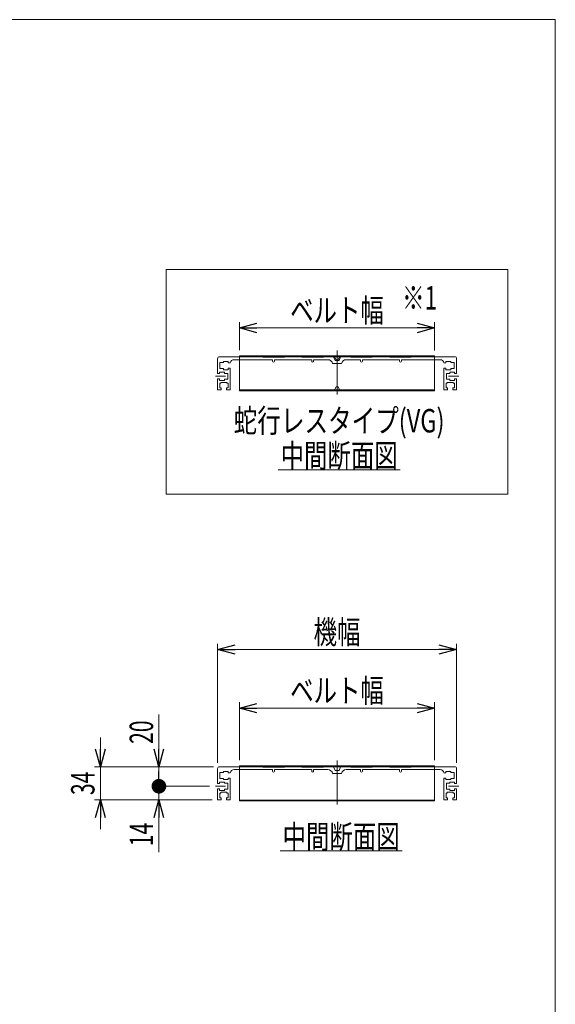
# Model space of a CAD drawing. Units: millimetres. Extents: x -1182 to 1182, y -811 to 811.
# Drawn here: x 633 to 1182, y -198 to 811 of the extents above; entities that cross this region are included whole.
import ezdxf
from ezdxf.enums import TextEntityAlignment as Align

# ---------------------------------------------------------------- set-up
doc = ezdxf.new("R2010")
doc.units = ezdxf.units.MM
doc.header["$LTSCALE"] = 1.5
doc.linetypes.add('CENTERX2', pattern=[101.6, 63.5, -12.7, 12.7, -12.7])
doc.linetypes.add('PHANTOM', pattern=[63.5, 31.75, -6.35, 6.35, -6.35, 6.35, -6.35])
doc.layers.add('ZUWAKU', color=7, linetype='Continuous')
doc.styles.add('dcStyle0', font='ＭＳ Ｐゴシック', dxfattribs={"width": 1.2})
doc.styles.add('dcStyle1', font='txt.shx', dxfattribs={"width": 1.2, "bigfont": 'bigfont'})
doc.dimstyles.new('dc_Rotated', dxfattribs={"dimtxt": 24, "dimasz": 18.000011, "dimexe": 6, "dimexo": 6, "dimgap": 6, "dimtad": 3, "dimdsep": 46, "dimtxsty": 'dcStyle0', "dimblk1": 'OPEN30', "dimblk2": 'OPEN30', "dimsah": 1, "dimcen": 0.09, "dimclrd": 2, "dimclre": 2, "dimclrt": 2, "dimadec": 0, "dimazin": 2, "dimtfac": 1, "dimtdec": 4, "dimtmove": 0, "dimatfit": 3, "dimfxl": 1, "dimarcsym": 1})

# ---------------------------------------------------------------- blocks, each defined once
blk = doc.blocks.new('_Open30')
at = {"color": 0, "linetype": 'ByBlock', "lineweight": -2}
for p, q in [((-1, 0.267949), (0, 0)), ((0, 0), (-1, -0.267949)), ((0, 0), (-1, 0))]:
    blk.add_line(p, q, dxfattribs=at)
blk = doc.blocks.new('DC_IMAGEDIMGROUP_1')
at = {"color": 2, "linetype": 'Continuous', "lineweight": 13}
for p, q in [((715.8, 75.4), (715.8, 45.4)), ((831.8, 45.4), (709.8, 45.4)), ((715.8, 11.4), (715.8, 45.4)), ((830.3, 11.4), (709.8, 11.4)), ((715.8, -18.6), (715.8, 11.4))]:
    blk.add_line(p, q, dxfattribs=at)
at = {"color": 2, "xscale": 18.00001684569171, "yscale": 17.99993620934185}
for p, rotation in [((715.8, 45.4), 270), ((715.8, 11.4), 90)]:
    blk.add_blockref('_Open30', p, dxfattribs=dict(at, rotation=rotation))
at = {"color": 2, "style": 'dcStyle0', "width": 0.6875}
blk.add_text('34', height=24, rotation=90, dxfattribs=at).set_placement((709.8, 16.4), (709.8, 40.4), align=Align.FIT)
blk = doc.blocks.new('*D5')
at = {"color": 2, "linetype": 'Continuous', "lineweight": 13}
for p, q in [((835.8, 49.4), (835.8, 171.4)), ((835.8, 165.4), (1080.8, 165.4)), ((1080.8, 49.4), (1080.8, 171.4))]:
    blk.add_line(p, q, dxfattribs=at)
at = {"color": 2, "xscale": 18.00001684569171, "yscale": 17.99993620934185}
for p, rotation in [((835.8, 165.4), 180), ((1080.8, 165.4), 360)]:
    blk.add_blockref('_Open30', p, dxfattribs=dict(at, rotation=rotation))
at = {"color": 2, "style": 'dcStyle0', "width": 0.6875}
blk.add_text('機幅', height=24, dxfattribs=at).set_placement((934.3, 171.4), (982.3, 171.4), align=Align.FIT)
blk = doc.blocks.new('*D14')
at = {"color": 2, "linetype": 'Continuous', "lineweight": 13}
for p, q in [((858.3, 52.2), (858.3, 111.4)), ((1058.3, 52.2), (1058.3, 111.4)), ((858.3, 105.4), (1058.3, 105.4))]:
    blk.add_line(p, q, dxfattribs=at)
at = {"color": 2, "xscale": 18.00001684569171, "yscale": 17.99993620934185}
for p, rotation in [((858.3, 105.4), 180), ((1058.3, 105.4), 360)]:
    blk.add_blockref('_Open30', p, dxfattribs=dict(at, rotation=rotation))
at = {"color": 2, "style": 'dcStyle0', "width": 0.765263}
blk.add_text('ベルト幅', height=24, dxfattribs=at).set_placement((910.3, 111.4), (1006.3, 111.4), align=Align.FIT)
blk = doc.blocks.new('DC_GROUP_W_MMX200_S_010_10_5')
at = {"color": 2, "linetype": 'Continuous', "lineweight": 13}
blk.add_line((900.1, -40.7), (1024.9, -40.7), dxfattribs=at)
at = {"color": 2, "style": 'dcStyle0', "width": 0.6875}
blk.add_text('中間断面図', height=24, dxfattribs=at).set_placement((902.5, -38.3), (1022.5, -38.3), align=Align.FIT)
blk = doc.blocks.new('*D23')
at = {"color": 2, "linetype": 'Continuous', "lineweight": 13}
for p, q in [((827.7, 25.4), (769.8, 25.4)), ((775.8, 11.4), (775.8, 25.4)), ((830.3, 11.4), (769.8, 11.4)), ((775.8, -42), (775.8, 11.4))]:
    blk.add_line(p, q, dxfattribs=at)
at = {"color": 2, "xscale": 18.00001684569171, "yscale": 17.99993620934185, "rotation": 90}
blk.add_blockref('_Open30', (775.8, 11.4), dxfattribs=at)
at = {"color": 2, "style": 'dcStyle0', "width": 0.6875}
blk.add_text('14', height=24, rotation=90, dxfattribs=at).set_placement((769.8, -36), (769.8, -12), align=Align.FIT)
blk = doc.blocks.new('_Dot')
at = {"color": 0, "linetype": 'ByBlock', "lineweight": -2}
blk.add_line((-0.5, 0), (-1, 0), dxfattribs=at)
at = {"color": 0, "linetype": 'ByBlock', "const_width": 0.5}
blk.add_lwpolyline([(-0.25, 0, 1), (0.25, 0, 1)], format="xyb", close=True, dxfattribs=at)
blk = doc.blocks.new('*D24')
at = {"color": 2, "linetype": 'Continuous', "lineweight": 13}
for p, q in [((775.8, 98.8), (775.8, 45.4)), ((831.8, 45.4), (769.8, 45.4)), ((775.8, 25.4), (775.8, 45.4)), ((827.7, 25.4), (769.8, 25.4))]:
    blk.add_line(p, q, dxfattribs=at)
at = {"color": 2, "rotation": 270}
for name, p, xscale, yscale in [('_Open30', (775.8, 45.4), 18.00001684569171, 17.99993620934185), ('_Dot', (775.8, 25.4), 15, 15)]:
    blk.add_blockref(name, p, dxfattribs=dict(at, xscale=xscale, yscale=yscale))
at = {"color": 2, "style": 'dcStyle0', "width": 0.6875}
blk.add_text('20', height=24, rotation=90, dxfattribs=at).set_placement((769.8, 68.8), (769.8, 92.8), align=Align.FIT)
blk = doc.blocks.new('DC_GROUP_W_MMX200_S_010_10_8')
at = {"color": 2, "linetype": 'Continuous', "lineweight": 13}
blk.add_line((898.1, 349.7), (1022.9, 349.7), dxfattribs=at)
at = {"color": 2, "style": 'dcStyle0', "width": 0.6875}
blk.add_text('中間断面図', height=24, dxfattribs=at).set_placement((900.5, 352.1), (1020.5, 352.1), align=Align.FIT)
blk = doc.blocks.new('*D35')
at = {"color": 2, "linetype": 'Continuous', "lineweight": 13}
for p, q in [((858.3, 472.3), (858.3, 500.9)), ((858.3, 494.9), (1058.3, 494.9)), ((1058.3, 471.7), (1058.3, 500.9))]:
    blk.add_line(p, q, dxfattribs=at)
at = {"color": 2, "xscale": 18.00001684569171, "yscale": 17.99993620934185}
for p, rotation in [((858.3, 494.9), 180), ((1058.3, 494.9), 360)]:
    blk.add_blockref('_Open30', p, dxfattribs=dict(at, rotation=rotation))
at = {"color": 2, "style": 'dcStyle0', "width": 0.765263}
blk.add_text('ベルト幅', height=24, dxfattribs=at).set_placement((910.3, 500.9), (1006.3, 500.9), align=Align.FIT)
blk = doc.blocks.new('DC_GROUP_W_MMX200_S_010_10_10')
at = {"color": 3, "linetype": 'Continuous', "lineweight": 13}
for p, q in [((783.3, 554.9), (1133.3, 554.9)), ((783.3, 324.7), (783.3, 554.9)), ((1133.3, 554.9), (1133.3, 324.7)), ((1133.3, 324.7), (783.3, 324.7))]:
    blk.add_line(p, q, dxfattribs=at)
blk = doc.blocks.new('DC_GROUP_W_MMX200_S_010_10_6')
at = {"layer": 'ZUWAKU', "color": 7, "linetype": 'Continuous', "lineweight": 13}
for p, q in [((1182, 810.8), (-1182, 810.8)), ((1182, -797.2), (1182, 810.8))]:
    blk.add_line(p, q, dxfattribs=at)

msp = doc.modelspace()

# ---------------------------------------------------------------- linework, layer by layer
at = {"color": 7, "linetype": 'Continuous', "lineweight": 13}
for p, q in [((1078.845, 465.451), (837.845, 465.451)), ((882.345, 465.451), (882.345, 464.951)), ((882.345, 464.951), (904.345, 464.951)), ((904.345, 464.951), (904.345, 465.451)), ((922.345, 465.451), (922.345, 464.951)), ((922.345, 464.951), (944.345, 464.951)), ((944.345, 464.951), (944.345, 465.451)), ((956.345, 461.451), (954.845, 465.451)), ((961.845, 465.451), (960.345, 461.451)), ((972.345, 465.451), (972.345, 464.951)), ((972.345, 464.951), (994.345, 464.951)), ((994.345, 464.951), (994.345, 465.451)), ((1012.345, 465.451), (1012.345, 464.951)), ((1012.345, 464.951), (1034.345, 464.951)), ((1034.345, 464.951), (1034.345, 465.451)), ((835.845, 448.201), (835.845, 463.451)), ((838.345, 459.451), (841.845, 459.451)), ((838.345, 453.451), (838.345, 459.451)), ((841.845, 459.451), (841.845, 460.701)), ((841.845, 460.701), (846.845, 460.701)), ((846.845, 460.701), (846.845, 459.201)), ((848.916, 459.201), (846.845, 459.201)), ((852.845, 462.451), (892.345, 462.451)), ((892.345, 460.951), (892.345, 462.451)), ((932.345, 462.451), (894.345, 462.451)), ((894.345, 460.951), (894.345, 462.451)), ((932.345, 460.951), (932.345, 462.451)), ((934.345, 460.951), (934.345, 462.451)), ((948.988, 462.451), (934.345, 462.451)), ((962.845, 458.451), (953.845, 458.451)), ((956.345, 461.451), (960.345, 461.451)), ((982.345, 462.451), (967.744, 462.451)), ((982.345, 462.451), (982.345, 460.951)), ((984.345, 462.451), (984.345, 460.951)), ((1022.345, 462.451), (984.345, 462.451)), ((1022.345, 462.451), (1022.345, 460.951)), ((1063.845, 462.451), (1024.345, 462.451)), ((1024.345, 462.451), (1024.345, 460.951)), ((1069.845, 459.201), (1067.774, 459.201)), ((1069.845, 460.701), (1074.845, 460.701)), ((1069.845, 459.201), (1069.845, 460.701)), ((1074.845, 460.701), (1074.845, 459.451)), ((1074.845, 459.451), (1078.345, 459.451)), ((1078.345, 459.451), (1078.345, 453.451)), ((1080.845, 463.451), (1080.845, 448.201)), ((837.845, 448.201), (835.845, 448.201)), ((842.845, 449.701), (837.845, 449.701)), ((837.845, 449.701), (837.845, 448.201)), ((841.845, 453.451), (838.345, 453.451)), ((841.845, 452.201), (841.845, 453.451)), ((846.845, 452.201), (841.845, 452.201)), ((842.845, 448.451), (842.845, 449.701)), ((846.345, 448.451), (842.845, 448.451)), ((846.345, 442.451), (846.345, 448.451)), ((848.845, 453.701), (846.845, 453.701)), ((846.845, 453.701), (846.845, 452.201)), ((848.845, 431.951), (848.845, 453.701)), ((1067.845, 453.701), (1067.845, 431.951)), ((1069.845, 453.701), (1067.845, 453.701)), ((1069.845, 452.201), (1069.845, 453.701)), ((1074.845, 452.201), (1069.845, 452.201)), ((1073.845, 448.451), (1070.345, 448.451)), ((1070.345, 448.451), (1070.345, 442.451)), ((1073.845, 449.701), (1073.845, 448.451)), ((1078.845, 449.701), (1073.845, 449.701)), ((1078.345, 453.451), (1074.845, 453.451)), ((1074.845, 453.451), (1074.845, 452.201)), ((1078.845, 448.201), (1078.845, 449.701)), ((1080.845, 448.201), (1078.845, 448.201)), ((835.845, 431.951), (835.845, 442.701)), ((835.845, 442.701), (837.845, 442.701)), ((837.845, 442.701), (837.845, 441.201)), ((837.845, 441.201), (842.845, 441.201)), ((838.095, 438.451), (839.345, 438.451)), ((838.095, 433.451), (838.095, 438.451)), ((839.345, 438.451), (839.345, 439.201)), ((839.345, 439.201), (845.345, 439.201)), ((842.845, 442.451), (846.345, 442.451)), ((842.845, 441.201), (842.845, 442.451)), ((845.345, 439.201), (845.345, 438.451)), ((845.345, 438.451), (846.595, 438.451)), ((846.595, 438.451), (846.595, 433.451)), ((1070.095, 438.451), (1071.345, 438.451)), ((1070.095, 433.451), (1070.095, 438.451)), ((1070.345, 442.451), (1073.845, 442.451)), ((1071.345, 439.201), (1077.345, 439.201)), ((1071.345, 438.451), (1071.345, 439.201)), ((1073.845, 442.451), (1073.845, 441.201)), ((1073.845, 441.201), (1078.845, 441.201)), ((1077.345, 439.201), (1077.345, 438.451)), ((1077.345, 438.451), (1078.595, 438.451)), ((1078.595, 438.451), (1078.595, 433.451)), ((1078.845, 442.701), (1080.845, 442.701)), ((1078.845, 441.201), (1078.845, 442.701)), ((1080.845, 442.701), (1080.845, 431.951)), ((839.595, 431.451), (836.345, 431.451)), ((839.595, 433.451), (838.095, 433.451)), ((839.595, 431.451), (839.595, 433.451)), ((846.595, 433.451), (845.095, 433.451)), ((845.095, 433.451), (845.095, 431.451)), ((848.345, 431.451), (845.095, 431.451)), ((1071.595, 431.451), (1068.345, 431.451)), ((1071.595, 433.451), (1070.095, 433.451)), ((1071.595, 431.451), (1071.595, 433.451)), ((1077.095, 433.451), (1077.095, 431.451)), ((1078.595, 433.451), (1077.095, 433.451)), ((1080.345, 431.451), (1077.095, 431.451)), ((835.845, 28.185), (835.845, 43.435)), ((1078.845, 45.435), (837.845, 45.435)), ((841.845, 39.435), (841.845, 40.685)), ((841.845, 40.685), (846.845, 40.685)), ((846.845, 40.685), (846.845, 39.185)), ((852.845, 42.435), (892.345, 42.435)), ((882.345, 45.435), (882.345, 44.935)), ((882.345, 44.935), (904.345, 44.935)), ((892.345, 40.935), (892.345, 42.435)), ((932.345, 42.435), (894.345, 42.435)), ((894.345, 40.935), (894.345, 42.435)), ((904.345, 44.935), (904.345, 45.435)), ((922.345, 45.435), (922.345, 44.935)), ((922.345, 44.935), (944.345, 44.935)), ((932.345, 40.935), (932.345, 42.435)), ((934.345, 40.935), (934.345, 42.435)), ((948.988, 42.435), (934.345, 42.435)), ((944.345, 44.935), (944.345, 45.435)), ((956.345, 41.435), (954.845, 45.435)), ((956.345, 41.435), (960.345, 41.435)), ((961.845, 45.435), (960.345, 41.435)), ((982.345, 42.435), (967.744, 42.435)), ((972.345, 45.435), (972.345, 44.935)), ((972.345, 44.935), (994.345, 44.935)), ((982.345, 42.435), (982.345, 40.935)), ((984.345, 42.435), (984.345, 40.935)), ((1022.345, 42.435), (984.345, 42.435)), ((994.345, 44.935), (994.345, 45.435)), ((1012.345, 45.435), (1012.345, 44.935)), ((1012.345, 44.935), (1034.345, 44.935)), ((1022.345, 42.435), (1022.345, 40.935)), ((1063.845, 42.435), (1024.345, 42.435)), ((1024.345, 42.435), (1024.345, 40.935)), ((1034.345, 44.935), (1034.345, 45.435)), ((1069.845, 40.685), (1074.845, 40.685)), ((1069.845, 39.185), (1069.845, 40.685)), ((1074.845, 40.685), (1074.845, 39.435)), ((1080.845, 43.435), (1080.845, 28.185)), ((838.345, 39.435), (841.845, 39.435)), ((838.345, 33.435), (838.345, 39.435)), ((841.845, 33.435), (838.345, 33.435)), ((841.845, 32.185), (841.845, 33.435)), ((846.845, 32.185), (841.845, 32.185)), ((848.916, 39.185), (846.845, 39.185)), ((848.845, 33.685), (846.845, 33.685)), ((846.845, 33.685), (846.845, 32.185)), ((848.845, 11.935), (848.845, 33.685)), ((962.845, 38.435), (953.845, 38.435)), ((1069.845, 39.185), (1067.774, 39.185)), ((1067.845, 33.685), (1067.845, 11.935)), ((1069.845, 33.685), (1067.845, 33.685)), ((1069.845, 32.185), (1069.845, 33.685)), ((1074.845, 32.185), (1069.845, 32.185)), ((1074.845, 39.435), (1078.345, 39.435)), ((1078.345, 33.435), (1074.845, 33.435)), ((1074.845, 33.435), (1074.845, 32.185)), ((1078.345, 39.435), (1078.345, 33.435)), ((837.845, 28.185), (835.845, 28.185)), ((835.845, 11.935), (835.845, 22.685)), ((835.845, 22.685), (837.845, 22.685)), ((842.845, 29.685), (837.845, 29.685)), ((837.845, 29.685), (837.845, 28.185)), ((837.845, 22.685), (837.845, 21.185)), ((837.845, 21.185), (842.845, 21.185)), ((842.845, 28.435), (842.845, 29.685)), ((846.345, 28.435), (842.845, 28.435)), ((842.845, 22.435), (846.345, 22.435)), ((842.845, 21.185), (842.845, 22.435)), ((846.345, 22.435), (846.345, 28.435)), ((1073.845, 28.435), (1070.345, 28.435)), ((1070.345, 28.435), (1070.345, 22.435)), ((1070.345, 22.435), (1073.845, 22.435)), ((1073.845, 29.685), (1073.845, 28.435)), ((1078.845, 29.685), (1073.845, 29.685)), ((1073.845, 22.435), (1073.845, 21.185)), ((1073.845, 21.185), (1078.845, 21.185)), ((1078.845, 28.185), (1078.845, 29.685)), ((1080.845, 28.185), (1078.845, 28.185)), ((1078.845, 22.685), (1080.845, 22.685)), ((1078.845, 21.185), (1078.845, 22.685)), ((1080.845, 22.685), (1080.845, 11.935)), ((839.595, 11.435), (836.345, 11.435)), ((838.095, 18.435), (839.345, 18.435)), ((838.095, 13.435), (838.095, 18.435)), ((839.595, 13.435), (838.095, 13.435)), ((839.345, 18.435), (839.345, 19.185)), ((839.345, 19.185), (845.345, 19.185)), ((839.595, 11.435), (839.595, 13.435)), ((846.595, 13.435), (845.095, 13.435)), ((845.095, 13.435), (845.095, 11.435)), ((848.345, 11.435), (845.095, 11.435)), ((845.345, 19.185), (845.345, 18.435)), ((845.345, 18.435), (846.595, 18.435)), ((846.595, 18.435), (846.595, 13.435)), ((1071.595, 11.435), (1068.345, 11.435)), ((1070.095, 18.435), (1071.345, 18.435)), ((1070.095, 13.435), (1070.095, 18.435)), ((1071.595, 13.435), (1070.095, 13.435)), ((1071.345, 19.185), (1077.345, 19.185)), ((1071.345, 18.435), (1071.345, 19.185)), ((1071.595, 11.435), (1071.595, 13.435)), ((1077.095, 13.435), (1077.095, 11.435)), ((1078.595, 13.435), (1077.095, 13.435)), ((1080.345, 11.435), (1077.095, 11.435)), ((1077.345, 19.185), (1077.345, 18.435)), ((1077.345, 18.435), (1078.595, 18.435)), ((1078.595, 18.435), (1078.595, 13.435))]:
    msp.add_line(p, q, dxfattribs=at)
at = {"color": 3, "linetype": 'Continuous', "lineweight": 13}
for p, q in [((858.345, 465.451), (858.345, 466.251)), ((858.345, 466.251), (1058.345, 466.251)), ((955.845, 465.451), (957.345, 462.451)), ((959.345, 462.451), (960.845, 465.451)), ((1058.345, 466.251), (1058.345, 465.451)), ((957.345, 462.451), (959.345, 462.451)), ((957.345, 434.451), (955.845, 431.451)), ((959.345, 434.451), (957.345, 434.451)), ((960.845, 431.451), (959.345, 434.451)), ((858.345, 430.651), (858.345, 431.451)), ((858.345, 431.451), (1058.345, 431.451)), ((1058.345, 430.651), (858.345, 430.651)), ((1058.345, 431.451), (1058.345, 430.651)), ((858.345, 45.435), (858.345, 46.235)), ((858.345, 46.235), (1058.345, 46.235)), ((1058.345, 46.235), (1058.345, 45.435)), ((858.345, 10.435), (858.345, 11.235)), ((858.345, 11.235), (1058.345, 11.235)), ((1058.345, 10.435), (858.345, 10.435)), ((1058.345, 11.235), (1058.345, 10.435))]:
    msp.add_line(p, q, dxfattribs=at)
at = {"color": 140, "linetype": 'PHANTOM', "lineweight": 13}
for p, q in [((858.345, 465.451), (858.345, 431.451)), ((1058.345, 465.451), (1058.345, 431.451)), ((858.345, 45.435), (858.345, 11.235)), ((1058.345, 45.435), (1058.345, 11.235))]:
    msp.add_line(p, q, dxfattribs=at)
at = {"color": 3, "linetype": 'CENTERX2', "lineweight": 13}
for p, q in [((958.345, 426.702), (958.345, 471.808)), ((833.7, 445.451), (843.987, 445.451)), ((1072.704, 445.451), (1082.991, 445.451)), ((958.345, 6.686), (958.345, 51.792)), ((833.7, 25.435), (843.987, 25.435)), ((1072.704, 25.435), (1082.991, 25.435))]:
    msp.add_line(p, q, dxfattribs=at)
at = {"color": 7, "linetype": 'Continuous', "lineweight": 13}
for centre, radius, start, end in [((837.845, 463.451), 2, 90, 180), ((1078.845, 463.451), 2, 0, 90), ((852.845, 458.451), 4, 90, 169.193077), ((893.345, 460.951), 1, 180, 0), ((933.345, 460.951), 1, 180, 0), ((948.946, 457.451), 5, 11.536959, 90), ((967.744, 457.451), 5, 90, 168.463041), ((983.345, 460.951), 1, 180, 0), ((1023.345, 460.951), 1, 180, 0), ((1063.845, 458.451), 4, 10.806923, 90), ((836.345, 431.951), 0.5, 180, 270), ((848.345, 431.951), 0.5, 270, 0), ((1068.345, 431.951), 0.5, 180, 270), ((1080.345, 431.951), 0.5, 270, 0), ((837.845, 43.435), 2, 90, 180), ((852.845, 38.435), 4, 90, 169.193077), ((893.345, 40.935), 1, 180, 0), ((933.345, 40.935), 1, 180, 0), ((948.946, 37.435), 5, 11.536959, 90), ((967.744, 37.435), 5, 90, 168.463041), ((983.345, 40.935), 1, 180, 0), ((1023.345, 40.935), 1, 180, 0), ((1063.845, 38.435), 4, 10.806923, 90), ((1078.845, 43.435), 2, 0, 90), ((836.345, 11.935), 0.5, 180, 270), ((848.345, 11.935), 0.5, 270, 0), ((1068.345, 11.935), 0.5, 180, 270), ((1080.345, 11.935), 0.5, 270, 0)]:
    msp.add_arc(centre, radius, start, end, dxfattribs=at)

# ---------------------------------------------------------------- block references
at = {"linetype": 'Continuous'}
for name in ['DC_GROUP_W_MMX200_S_010_10_10', 'DC_GROUP_W_MMX200_S_010_10_8', 'DC_IMAGEDIMGROUP_1', 'DC_GROUP_W_MMX200_S_010_10_5']:
    msp.add_blockref(name, (0, 0), dxfattribs=at)
at = {"layer": 'ZUWAKU', "linetype": 'Continuous'}
msp.add_blockref('DC_GROUP_W_MMX200_S_010_10_6', (0, 0), dxfattribs=at)

# ---------------------------------------------------------------- texts
at = {"color": 2}
for s, style, width, p, p2 in [('※1', 'dcStyle1', 1.086207, (1024.901, 513.803), (1060.901, 513.803)), ('蛇行レスタイプ(VG)', 'dcStyle0', 0.759401, (852.458, 387.899), (1068.458, 387.899))]:
    msp.add_text(s, height=24, dxfattribs=dict(at, style=style, width=width)).set_placement(p, p2, align=Align.FIT)

# ---------------------------------------------------------------- dimensions: what is measured, and where the dimension line sits
at = {"linetype": 'Continuous', "lineweight": 13}
for base, p1, p2, text, picture, middle in [((1058.345, 494.851), (858.345, 466.251), (1058.345, 465.651), 'ベルト幅', '*D35', (958.345, 494.851)), ((1080.845, 165.435), (835.845, 43.435), (1080.845, 43.435), '機幅', '*D5', (958.345, 165.435)), ((1058.345, 105.435), (858.345, 46.235), (1058.345, 46.235), 'ベルト幅', '*D14', (958.345, 105.435))]:
    dim = msp.add_linear_dim(base=base, p1=p1, p2=p2, text=text, dimstyle='dc_Rotated', override={"dimtxt": 24, "dimasz": 18.000011, "dimexe": 6, "dimexo": 6, "dimgap": 6, "dimtad": 3, "dimtih": 0, "dimtoh": 0, "dimdec": 2, "dimlfac": 1, "dimzin": 8, "dimtxsty": 'dcStyle0', "dimblk1": 'Open30', "dimblk2": 'Open30', "dimsah": 1, "dimclrd": 2, "dimclre": 2, "dimclrt": 2, "dimazin": 2, "dimtofl": 1, "dimtolj": 0, "dimtzin": 8, "dimarcsym": 1}, dxfattribs=at)
    dim.commit()
    dim.dimension.update_dxf_attribs({"geometry": picture, "text_midpoint": middle, "dimtype": 160})
for base, p1, p2, override, picture, middle in [((775.845, 45.435), (833.7, 25.435), (837.845, 45.435), {"dimtxt": 24, "dimasz": 15, "dimexe": 6, "dimexo": 6, "dimgap": 6, "dimtad": 3, "dimtih": 0, "dimtoh": 0, "dimdec": 2, "dimlfac": 1, "dimzin": 8, "dimtxsty": 'dcStyle0', "dimblk1": 'Dot', "dimblk2": 'Dot', "dimsah": 1, "dimclrd": 2, "dimclre": 2, "dimclrt": 2, "dimazin": 2, "dimtofl": 1, "dimtolj": 0, "dimtzin": 8, "dimarcsym": 1}, '*D24', (775.845, 80.822)), ((775.845, 25.435), (836.345, 11.435), (833.7, 25.435), {"dimtxt": 24, "dimasz": 18.000011, "dimexe": 6, "dimexo": 6, "dimgap": 6, "dimtad": 3, "dimtih": 0, "dimtoh": 0, "dimdec": 2, "dimlfac": 1, "dimzin": 8, "dimtxsty": 'dcStyle0', "dimblk1": 'Open30', "dimblk2": 'Open30', "dimsah": 1, "dimclrd": 2, "dimclre": 2, "dimclrt": 2, "dimazin": 2, "dimtofl": 1, "dimtolj": 0, "dimtzin": 8, "dimarcsym": 1}, '*D23', (775.845, -23.952))]:
    dim = msp.add_linear_dim(base=base, p1=p1, p2=p2, angle=90, dimstyle='dc_Rotated', override=override, dxfattribs=at)
    dim.commit()
    dim.dimension.update_dxf_attribs({"geometry": picture, "text_midpoint": middle, "dimtype": 160})

doc.saveas('drawing.dxf')
